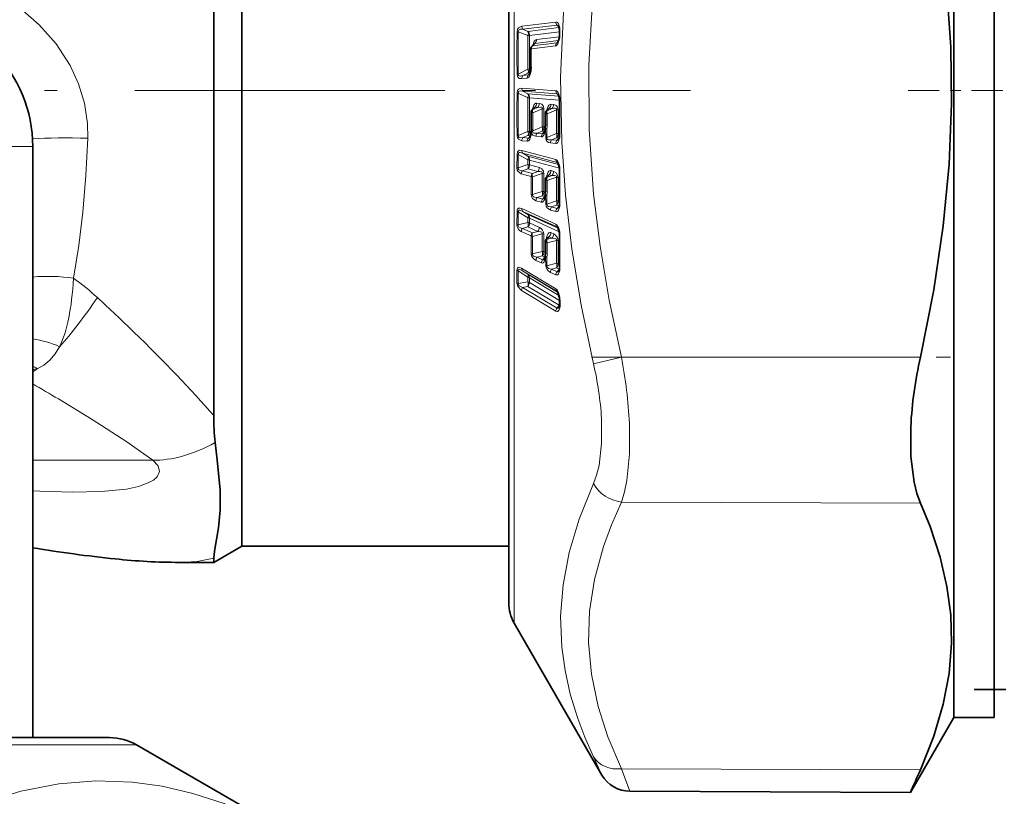
# Model space of a CAD drawing. Extents: x 0 to 420, y 0 to 297.
# Drawn here: x 281 to 290, y 186 to 193 of the extents above; entities that cross this region are included whole.
import ezdxf

# ---------------------------------------------------------------- set-up
doc = ezdxf.new("R2010")
doc.units = 0
doc.linetypes.add('DASHDOT', pattern=[18.5, 12, -3, 0.5, -3])

msp = doc.modelspace()

# ---------------------------------------------------------------- linework, layer by layer
at = {"color": 7, "lineweight": 35}
for p, q in [((289.878204, 190.024521), (289.878204, 198.623688)), ((290.253204, 190.024521), (290.253204, 198.623688)), ((285.753204, 197.561188), (285.753204, 190.533905)), ((283.018402, 196.650604), (283.018402, 189.797058)), ((283.278198, 188.586182), (283.278198, 196.518967)), ((286.222351, 193.317154), (286.222961, 193.362106)), ((285.988861, 193.243927), (285.968842, 193.223465)), ((285.988861, 193.243927), (285.989227, 193.244354)), ((286.220123, 193.294983), (286.206787, 193.258301)), ((285.986633, 192.651184), (285.96936, 192.632111)), ((285.986633, 192.651184), (285.986908, 192.651505)), ((286.092377, 192.596924), (286.092712, 192.491577)), ((286.119385, 192.641068), (286.102081, 192.622009)), ((286.119385, 192.641068), (286.119659, 192.641388)), ((285.95871, 192.428452), (285.956757, 192.410324)), ((285.959381, 192.433167), (285.95871, 192.428452)), ((285.960449, 192.441193), (285.959381, 192.433167)), ((285.960449, 192.441193), (285.960602, 192.449646)), ((286.087708, 192.446198), (286.088013, 192.447968)), ((286.088013, 192.447968), (286.089813, 192.46048)), ((286.090179, 192.46286), (286.089813, 192.46048)), ((285.955841, 192.404266), (285.956757, 192.410324)), ((281.340698, 186.811188), (281.340698, 192.293411)), ((286.092377, 191.981659), (286.092712, 191.877533)), ((286.117188, 192.024445), (286.101379, 192.00592)), ((286.117188, 192.024445), (286.117584, 192.024918)), ((286.087769, 191.833923), (286.088074, 191.835495)), ((286.088074, 191.835495), (286.089813, 191.847275)), ((286.09021, 191.84967), (286.089813, 191.847275)), ((286.115173, 191.44899), (286.100891, 191.43158)), ((286.115173, 191.44899), (286.115662, 191.449615)), ((286.092377, 191.407898), (286.092712, 191.306152)), ((286.087891, 191.264984), (286.088135, 191.266235)), ((286.088135, 191.266235), (286.089844, 191.277206)), ((286.09024, 191.279648), (286.089844, 191.277206)), ((286.223846, 190.872696), (286.223846, 190.830399)), ((285.753204, 190.533905), (285.753204, 188.061188)), ((289.878204, 186.998688), (289.878204, 190.024521)), ((290.253204, 186.998688), (290.253204, 190.024521)), ((283.278198, 188.586182), (283.018402, 188.436188)), ((283.278198, 188.586182), (285.753204, 188.586182)), ((283.018402, 188.436188), (282.697479, 188.436188)), ((283.018402, 188.474762), (283.018402, 188.436188)), ((285.803436, 187.873688), (286.616913, 186.464722)), ((290.068878, 187.258057), (290.360657, 187.258057)), ((289.878204, 186.998688), (289.476776, 186.303375)), ((289.878204, 186.998688), (290.253204, 186.998688)), ((282.053223, 186.811188), (273.509521, 186.811188)), ((281.340698, 186.811188), (282.053223, 186.811188)), ((282.303223, 186.744202), (283.632385, 185.976807)), ((286.875397, 186.314728), (289.476776, 186.303375))]:
    msp.add_line(p, q, dxfattribs=at)
at = {"color": 7, "lineweight": 13}
for p, q in [((285.803436, 190.444016), (285.803436, 197.748688)), ((285.874237, 193.408051), (286.18988, 193.446365)), ((285.885193, 193.378693), (286.200867, 193.417084)), ((286.200867, 193.417084), (286.218018, 193.39772)), ((285.830627, 193.355927), (285.841583, 193.356506)), ((285.841583, 193.356506), (285.931427, 193.320465)), ((285.885193, 193.378693), (285.931427, 193.360046)), ((286.218842, 193.394867), (285.931427, 193.360046)), ((286.22287, 193.354904), (285.946045, 193.32132)), ((286.227386, 193.318405), (286.227997, 193.363342)), ((285.931427, 193.320465), (285.946045, 193.32132)), ((285.974121, 193.226151), (286.198334, 193.253326)), ((285.995544, 193.248047), (285.974121, 193.226151)), ((286.214813, 193.274597), (285.995544, 193.248047)), ((286.222076, 193.309998), (286.010162, 193.284302)), ((286.198334, 193.253326), (286.211945, 193.267212)), ((285.963165, 193.198639), (286.187378, 193.22583)), ((285.830627, 192.963135), (285.841583, 192.964233)), ((285.931427, 193.009171), (285.841583, 192.964233)), ((285.931427, 192.972992), (285.885193, 192.949799)), ((285.950897, 192.975342), (285.931427, 192.972992)), ((285.935608, 192.955887), (285.948639, 192.969284)), ((285.95752, 193.011932), (285.946045, 193.010544)), ((285.874237, 192.921295), (285.924652, 192.927399)), ((285.885193, 192.949799), (285.935608, 192.955887)), ((285.830627, 192.788681), (285.841583, 192.787903)), ((285.931427, 192.744537), (285.841583, 192.787903)), ((285.874237, 192.832489), (286.18988, 192.808441)), ((285.931427, 192.781403), (285.885193, 192.803802)), ((285.885193, 192.803802), (286.200867, 192.779831)), ((286.216766, 192.759613), (285.931427, 192.781403)), ((286.200867, 192.779831), (286.214752, 192.765259)), ((285.931427, 192.744537), (285.946045, 192.743591)), ((286.222961, 192.722504), (285.946045, 192.743591)), ((286.037079, 192.69165), (286.010162, 192.693695)), ((286.227997, 192.717392), (286.222961, 192.718292)), ((285.972687, 192.635773), (285.973755, 192.641266)), ((285.975769, 192.639206), (285.973755, 192.641266)), ((285.995544, 192.656433), (285.975647, 192.63446)), ((285.975647, 192.63446), (286.022461, 192.654388)), ((285.975647, 192.605637), (286.063019, 192.642914)), ((286.022461, 192.654388), (285.995544, 192.656433)), ((286.063019, 192.642914), (286.077637, 192.64212)), ((286.105408, 192.625671), (286.106506, 192.63118)), ((286.108521, 192.629105), (286.106506, 192.63118)), ((286.128265, 192.646301), (286.108368, 192.624359)), ((286.108368, 192.624359), (286.155151, 192.644257)), ((286.108368, 192.59552), (286.19574, 192.632812)), ((286.108368, 192.59552), (286.108704, 192.490372)), ((286.155151, 192.644257), (286.128265, 192.646301)), ((286.1698, 192.681549), (286.142883, 192.683594)), ((286.19574, 192.632812), (286.210358, 192.632004)), ((285.841583, 192.39502), (285.931427, 192.4328)), ((285.959045, 192.431351), (285.946045, 192.432343)), ((285.960449, 192.441193), (285.97641, 192.437851)), ((285.963593, 192.424011), (285.961517, 192.404327)), ((285.97641, 192.437851), (285.973206, 192.428864)), ((286.063385, 192.474487), (285.97641, 192.437851)), ((285.97641, 192.437851), (285.976562, 192.448547)), ((286.063385, 192.435669), (286.016235, 192.415741)), ((286.016235, 192.415741), (286.067108, 192.411835)), ((286.0849, 192.434021), (286.063385, 192.435669)), ((286.067108, 192.411835), (286.08374, 192.430267)), ((286.091675, 192.4729), (286.078003, 192.473953)), ((286.092102, 192.438004), (286.092529, 192.440445)), ((286.092529, 192.440445), (286.094574, 192.454895)), ((286.094574, 192.454895), (286.095917, 192.375)), ((286.10556, 192.454529), (286.106873, 192.37471)), ((285.830627, 192.395294), (285.841583, 192.39502)), ((285.874237, 192.345016), (285.924652, 192.341156)), ((285.885193, 192.374268), (285.931427, 192.393768)), ((285.885193, 192.374268), (285.935608, 192.370392)), ((285.953064, 192.39212), (285.931427, 192.393768)), ((285.935608, 192.370392), (285.951996, 192.388626)), ((285.960266, 192.396011), (285.961517, 192.404327)), ((286.00528, 192.386703), (286.056152, 192.382812)), ((286.095917, 192.375), (286.106873, 192.37471)), ((286.196808, 192.412537), (286.106873, 192.37471)), ((286.139343, 192.324768), (286.18988, 192.320892)), ((286.196808, 192.373566), (286.150299, 192.353943)), ((286.150299, 192.353943), (286.200867, 192.350067)), ((286.218414, 192.371918), (286.196808, 192.373566)), ((286.200867, 192.350067), (286.217346, 192.368378)), ((286.2229, 192.411194), (286.211426, 192.412079)), ((286.227997, 192.405853), (286.222961, 192.406586)), ((281.340698, 192.293411), (279.083008, 192.293411)), ((285.874237, 192.256653), (286.18988, 192.170532)), ((285.828644, 192.095917), (285.830627, 192.22171)), ((285.830627, 192.22171), (285.841583, 192.219574)), ((285.8396, 192.093933), (285.841583, 192.219574)), ((285.931427, 192.169495), (285.841583, 192.219574)), ((285.931427, 192.203156), (285.885193, 192.229004)), ((285.885193, 192.229004), (286.200867, 192.142975)), ((285.931427, 192.169495), (285.930756, 192.124985)), ((286.214111, 192.126038), (285.931427, 192.203156)), ((285.946045, 192.166733), (285.945374, 192.122284)), ((286.222229, 192.091446), (285.946045, 192.166733)), ((286.200867, 192.142975), (286.210815, 192.133484)), ((285.828644, 192.095917), (285.8396, 192.093933)), ((285.8396, 192.093933), (285.930756, 192.124985)), ((285.880463, 192.067291), (285.930756, 192.084503)), ((285.880463, 192.067291), (285.972107, 192.042328)), ((286.022461, 192.059494), (285.930756, 192.084503)), ((286.037079, 192.09729), (285.945374, 192.122284)), ((285.972107, 192.042328), (286.022461, 192.059494)), ((286.1698, 192.061127), (286.142883, 192.068451)), ((285.869507, 192.038635), (285.961151, 192.013657)), ((285.972107, 192.011749), (286.063019, 192.042847)), ((286.104034, 192.009033), (286.106506, 192.023727)), ((286.128265, 192.03064), (286.108368, 192.007355)), ((286.108368, 192.007355), (286.155151, 192.0233)), ((286.108368, 191.976776), (286.19574, 192.006668)), ((286.108368, 191.976776), (286.108704, 191.872833)), ((286.155151, 192.0233), (286.128265, 192.03064)), ((286.063385, 191.876373), (285.973236, 191.846069)), ((286.09256, 191.870056), (286.078003, 191.874023)), ((285.96228, 191.847778), (285.973236, 191.846069)), ((286.00528, 191.789871), (286.056152, 191.775986)), ((286.063385, 191.835205), (286.016235, 191.819275)), ((286.016235, 191.819275), (286.067108, 191.805389)), ((286.086975, 191.828766), (286.063385, 191.835205)), ((286.067108, 191.805389), (286.086975, 191.828766)), ((286.092102, 191.823242), (286.092529, 191.825562)), ((286.092529, 191.825562), (286.094574, 191.839417)), ((286.094574, 191.839417), (286.095917, 191.760437)), ((286.10556, 191.837677), (286.106873, 191.758789)), ((286.196808, 191.78894), (286.106873, 191.758789)), ((286.222717, 191.783569), (286.211426, 191.786652)), ((285.828644, 191.567993), (285.830627, 191.690887)), ((285.8396, 191.564758), (285.841583, 191.6875)), ((285.931427, 191.631638), (285.841583, 191.6875)), ((285.874237, 191.716995), (286.18988, 191.573044)), ((285.931427, 191.66185), (285.885193, 191.690674)), ((285.885193, 191.690674), (286.200867, 191.546814)), ((286.095917, 191.760437), (286.106873, 191.758789)), ((286.139343, 191.702408), (286.18988, 191.688614)), ((286.196808, 191.74765), (286.150299, 191.731964)), ((286.150299, 191.731964), (286.200867, 191.71817)), ((286.220398, 191.741211), (286.196808, 191.74765)), ((286.200867, 191.71817), (286.220398, 191.741211)), ((285.931427, 191.631638), (285.930756, 191.58815)), ((286.210663, 191.534546), (285.931427, 191.66185)), ((285.946045, 191.627197), (285.945374, 191.583771)), ((286.220428, 191.502151), (285.946045, 191.627197)), ((285.8396, 191.564758), (285.930756, 191.58815)), ((285.869507, 191.504257), (285.961151, 191.462509)), ((285.880463, 191.532944), (285.930756, 191.545929)), ((285.880463, 191.532944), (285.972107, 191.491211)), ((286.022461, 191.50412), (285.930756, 191.545929)), ((286.037079, 191.541992), (285.945374, 191.583771)), ((285.972107, 191.491211), (286.022461, 191.50412)), ((286.206543, 191.541946), (286.200867, 191.546814)), ((286.200867, 191.546814), (286.204529, 191.544434)), ((285.972107, 191.459335), (286.063019, 191.482788)), ((286.128265, 191.455902), (286.108368, 191.431641)), ((286.108368, 191.431641), (286.155151, 191.443634)), ((286.108368, 191.399765), (286.19574, 191.422302)), ((286.155151, 191.443634), (286.128265, 191.455902)), ((286.1698, 191.481522), (286.142883, 191.493774)), ((286.063385, 191.320129), (285.973236, 191.297455)), ((286.108368, 191.399765), (286.108704, 191.298218)), ((286.00528, 191.235901), (286.056152, 191.212692)), ((286.063385, 191.277252), (286.016235, 191.26532)), ((286.016235, 191.26532), (286.067108, 191.242111)), ((286.086975, 191.266495), (286.063385, 191.277252)), ((286.067108, 191.242111), (286.086975, 191.266495)), ((286.092682, 191.309402), (286.078003, 191.316086)), ((286.092102, 191.251862), (286.092529, 191.254028)), ((286.092529, 191.254028), (286.094574, 191.267151)), ((286.094574, 191.267151), (286.095917, 191.189987)), ((286.10556, 191.26413), (286.106873, 191.187073)), ((285.828613, 191.145142), (285.828613, 191.025635)), ((285.839569, 191.14093), (285.930084, 191.080383)), ((285.839569, 191.14093), (285.839569, 191.021576)), ((285.87085, 191.164032), (286.189789, 190.972565)), ((285.881805, 191.139496), (285.930084, 191.107132)), ((285.881805, 191.139496), (286.200775, 190.948059)), ((286.196808, 191.209595), (286.106873, 191.187073)), ((286.196808, 191.166565), (286.150299, 191.154846)), ((286.150299, 191.154846), (286.200867, 191.131775)), ((286.220398, 191.155823), (286.196808, 191.166565)), ((286.220398, 191.155823), (286.200867, 191.131775)), ((286.222565, 191.200531), (286.211426, 191.205612)), ((286.221802, 191.155396), (286.220398, 191.155823)), ((286.206543, 190.941208), (285.930084, 191.107132)), ((285.930084, 191.038086), (285.930084, 191.080383)), ((286.218445, 190.910522), (285.944702, 191.074814)), ((285.944702, 191.032593), (285.944702, 191.074814)), ((286.139343, 191.125275), (286.18988, 191.102219)), ((285.930084, 191.038086), (285.839569, 191.021576)), ((285.87085, 190.956604), (286.189789, 190.765137)), ((285.930084, 190.994431), (285.881805, 190.985535)), ((285.881805, 190.985535), (286.200775, 190.794022)), ((286.221252, 190.819687), (285.930084, 190.994431)), ((286.223816, 190.865082), (285.944702, 191.032593)), ((286.200775, 190.948059), (286.202362, 190.946991)), ((286.200775, 190.948059), (286.20285, 190.946472)), ((286.226196, 190.895538), (286.221771, 190.895233)), ((286.228851, 190.86618), (286.228851, 190.823914)), ((286.200775, 190.794022), (286.221252, 190.819687)), ((286.221252, 190.819687), (286.223175, 190.818848)), ((285.803436, 187.873688), (285.803436, 190.444016)), ((286.797119, 190.338699), (286.538635, 190.277496)), ((286.797119, 190.338699), (289.56958, 190.338699)), ((282.453583, 189.383972), (281.340698, 189.383972)), ((281.406616, 189.096527), (281.340698, 189.100006)), ((286.797119, 188.995361), (289.56958, 188.984894)), ((278.486328, 186.744202), (282.303223, 186.744202)), ((286.538635, 186.633484), (286.616913, 186.464722)), ((286.797119, 186.522888), (286.875397, 186.314728)), ((286.797119, 186.522888), (289.56958, 186.512405))]:
    msp.add_line(p, q, dxfattribs=at)
at = {"color": 7, "linetype": 'DASHDOT', "lineweight": 13, "ltscale": 0.239588}
msp.add_line((277.854584, 192.811188), (287.43811, 192.811188), dxfattribs=at)
at = {"color": 7, "linetype": 'DASHDOT', "lineweight": 13, "ltscale": 0.024093}
msp.add_line((290.333527, 192.811188), (289.369812, 192.811188), dxfattribs=at)
at = {"color": 7, "linetype": 'DASHDOT', "lineweight": 13, "ltscale": 0.083182}
msp.add_line((286.519745, 190.338699), (289.847015, 190.338699), dxfattribs=at)
at = {"color": 7, "lineweight": 13}
for points in [[(286.538635, 190.277496), (286.424438, 190.822372), (286.338898, 191.342163), (286.279572, 191.843719), (286.244751, 192.333405), (286.234222, 192.935226), (286.259644, 193.539276), (286.322174, 194.157089), (286.424561, 194.80069), (286.538635, 195.344849)], [(286.797119, 190.338699), (286.684021, 190.866394), (286.599182, 191.36734), (286.540009, 191.848907), (286.498688, 192.451904), (286.494843, 193.046906), (286.528259, 193.64682), (286.600647, 194.264923), (286.715729, 194.915543), (286.797119, 195.283661)], [(281.21936, 193.576447), (281.399414, 193.420685), (281.557159, 193.242828), (281.686798, 193.044235), (281.766022, 192.872833), (281.820648, 192.692581), (281.848541, 192.50676), (281.851227, 192.369186)], [(286.225616, 193.393188), (286.217712, 193.421097), (286.210602, 193.434479), (286.204468, 193.44136), (286.200226, 193.444305), (286.194031, 193.446365), (286.18988, 193.446365)], [(285.874237, 193.408051), (285.842621, 193.391769), (285.835358, 193.379669), (285.830627, 193.355927)], [(285.885193, 193.378693), (285.85968, 193.378754), (285.850922, 193.375854), (285.84201, 193.365677), (285.841583, 193.356506)], [(285.974823, 193.229584), (285.990082, 193.268616), (285.999054, 193.279083), (286.010162, 193.284302)], [(286.224457, 193.289368), (286.208801, 193.243774), (286.198212, 193.230804), (286.191681, 193.226898), (286.187378, 193.22583)], [(285.874237, 192.921295), (285.851013, 192.924255), (285.842621, 192.930023), (285.835327, 192.940475), (285.830627, 192.963135)], [(285.885193, 192.949799), (285.859711, 192.945312), (285.850891, 192.946671), (285.844055, 192.951263), (285.84201, 192.955231), (285.841583, 192.964233)], [(285.924652, 192.927399), (285.930359, 192.929108), (285.938324, 192.935043), (285.944763, 192.943527), (285.952789, 192.960541), (285.960266, 192.989471)], [(285.830627, 192.788681), (285.835327, 192.811615), (285.842651, 192.822388), (285.856262, 192.830658), (285.874237, 192.832489)], [(285.841583, 192.787903), (285.84201, 192.796967), (285.844116, 192.801025), (285.851013, 192.805862), (285.859802, 192.807465), (285.885193, 192.803802)], [(286.18988, 192.808441), (286.195374, 192.807098), (286.2034, 192.801605), (286.20993, 192.793381), (286.218048, 192.776642), (286.225616, 192.747864)], [(286.010162, 192.693695), (286.003998, 192.692993), (285.993256, 192.68576), (285.986481, 192.676483), (285.973755, 192.641266)], [(286.077637, 192.64212), (286.073883, 192.665283), (286.059906, 192.683899), (286.037079, 192.69165)], [(286.063019, 192.642914), (286.063629, 192.649918), (286.062378, 192.652771), (286.059296, 192.655487), (286.051025, 192.657715), (286.022461, 192.654388)], [(286.142883, 192.683594), (286.13681, 192.682907), (286.126099, 192.675781), (286.119293, 192.666534), (286.106506, 192.63118)], [(286.19574, 192.632812), (286.196411, 192.639557), (286.195312, 192.642349), (286.192291, 192.645203), (286.184052, 192.647568), (286.174561, 192.647583), (286.155151, 192.644257)], [(286.210358, 192.632004), (286.206421, 192.655609), (286.192383, 192.67395), (286.1698, 192.681549)], [(286.016235, 192.415741), (285.988098, 192.415405), (285.979553, 192.419067), (285.975159, 192.423706), (285.973206, 192.428864)], [(286.056152, 192.382812), (286.061829, 192.383362), (286.066742, 192.385529), (286.073425, 192.39122), (286.080994, 192.402756), (286.092102, 192.438004)], [(281.851227, 192.369186), (281.833893, 192.023849), (281.80542, 191.682007), (281.768066, 191.373489), (281.718109, 191.071442)], [(285.830627, 192.395294), (285.835358, 192.371719), (285.842651, 192.359894), (285.874237, 192.345016)], [(285.841583, 192.39502), (285.84201, 192.385864), (285.844116, 192.381531), (285.851013, 192.375931), (285.859802, 192.373352), (285.885193, 192.374268)], [(285.924652, 192.341156), (285.930389, 192.341736), (285.935272, 192.343872), (285.941833, 192.349487), (285.949341, 192.360947), (285.960266, 192.396011)], [(286.139343, 192.324768), (286.122162, 192.328979), (286.108551, 192.338837), (286.100891, 192.350769), (286.095917, 192.375)], [(286.150299, 192.353943), (286.121124, 192.353821), (286.112427, 192.357971), (286.106964, 192.366852), (286.106873, 192.37471)], [(286.18988, 192.320892), (286.194519, 192.321167), (286.201172, 192.32402), (286.20697, 192.329102), (286.214478, 192.340363), (286.225616, 192.375824)], [(285.830627, 192.22171), (285.835327, 192.243561), (285.842682, 192.252838), (285.851105, 192.257263), (285.874237, 192.256653)], [(285.841583, 192.219574), (285.84201, 192.228424), (285.844116, 192.232117), (285.851044, 192.23587), (285.859833, 192.236191), (285.885193, 192.229004)], [(286.18988, 192.170532), (286.197601, 192.166626), (286.202637, 192.161957), (286.209442, 192.152496), (286.217255, 192.135605), (286.225616, 192.103363)], [(285.828644, 192.095917), (285.832611, 192.071762), (285.839233, 192.059082), (285.869507, 192.038635)], [(285.8396, 192.093933), (285.839569, 192.084778), (285.845337, 192.075439), (285.860626, 192.06871), (285.880463, 192.067291)], [(286.063019, 192.042847), (286.063538, 192.050171), (286.062073, 192.053268), (286.057404, 192.057068), (286.04538, 192.06012), (286.022461, 192.059494)], [(286.077637, 192.040253), (286.073914, 192.063782), (286.059967, 192.085052), (286.037079, 192.09729)], [(286.142883, 192.068451), (286.136841, 192.06897), (286.126038, 192.063965), (286.118073, 192.054291), (286.106506, 192.023727)], [(286.210358, 192.004059), (286.206482, 192.028046), (286.192444, 192.049088), (286.1698, 192.061127)], [(286.19574, 192.006668), (286.196198, 192.014145), (286.194672, 192.017242), (286.189911, 192.020996), (286.177887, 192.023956), (286.155151, 192.0233)], [(286.00528, 191.789871), (285.974304, 191.810211), (285.96698, 191.823273), (285.96228, 191.847778)], [(286.016235, 191.819275), (285.991333, 191.821854), (285.982635, 191.825592), (285.973602, 191.836731), (285.973236, 191.846069)], [(286.056152, 191.775986), (286.066772, 191.776566), (286.073425, 191.780869), (286.081024, 191.790741), (286.092102, 191.823242)], [(285.830627, 191.690887), (285.832642, 191.705048), (285.835327, 191.711441), (285.842682, 191.719193), (285.858215, 191.721863), (285.874237, 191.716995)], [(285.841583, 191.6875), (285.841522, 191.694214), (285.842529, 191.697174), (285.845917, 191.700623), (285.848694, 191.70166), (285.857025, 191.70166), (285.885193, 191.690674)], [(286.139343, 191.702408), (286.108551, 191.722336), (286.100891, 191.735535), (286.095917, 191.760437)], [(286.150299, 191.731964), (286.121124, 191.735962), (286.112427, 191.741302), (286.108246, 191.747009), (286.106873, 191.758789)], [(286.18988, 191.688614), (286.194489, 191.687973), (286.201202, 191.689468), (286.207001, 191.693329), (286.214478, 191.702927), (286.225616, 191.735611)], [(285.8396, 191.564758), (285.839569, 191.555679), (285.845337, 191.545715), (285.860626, 191.537003), (285.880463, 191.532944)], [(286.063019, 191.482788), (286.063812, 191.488205), (286.062073, 191.493195), (286.05838, 191.496887), (286.048798, 191.50116), (286.022461, 191.50412)], [(286.18988, 191.573044), (286.197571, 191.56778), (286.209442, 191.551636), (286.217224, 191.533661), (286.225616, 191.500397)], [(286.142883, 191.493774), (286.133911, 191.495407), (286.125946, 191.492523), (286.118011, 191.484497), (286.106506, 191.456879)], [(286.128265, 191.455902), (286.125488, 191.456604), (286.123413, 191.456085), (286.119171, 191.453247), (286.115173, 191.44899)], [(286.19574, 191.422302), (286.196533, 191.427841), (286.194702, 191.432892), (286.190918, 191.436554), (286.181274, 191.440735), (286.155151, 191.443634)], [(286.016235, 191.26532), (285.991333, 191.271194), (285.982635, 191.276031), (285.973999, 191.287018), (285.973236, 191.297455)], [(286.056152, 191.212692), (286.066803, 191.211243), (286.073456, 191.214172), (286.081055, 191.222351), (286.092102, 191.251862)], [(285.87085, 191.164032), (285.854797, 191.171234), (285.8479, 191.172302), (285.839783, 191.170792), (285.832855, 191.164383), (285.830353, 191.1586), (285.828613, 191.145142)], [(285.881805, 191.139496), (285.856598, 191.152344), (285.848145, 191.154022), (285.843262, 191.153137), (285.841675, 191.152084), (285.839752, 191.149124), (285.839233, 191.146667), (285.839569, 191.14093)], [(286.150299, 191.154846), (286.121124, 191.162689), (286.112457, 191.169098), (286.107178, 191.178314), (286.106873, 191.187073)], [(286.18988, 191.102219), (286.201263, 191.100891), (286.207031, 191.103561), (286.214508, 191.111481), (286.225616, 191.141129)], [(285.87085, 190.956604), (285.835968, 190.994049), (285.828613, 191.025635)], [(285.881805, 190.985535), (285.848236, 190.999908), (285.840118, 191.011383), (285.839569, 191.021576)], [(286.189789, 190.972565), (286.200531, 190.962708), (286.214508, 190.937531), (286.226196, 190.895538)], [(286.189789, 190.765137), (286.201416, 190.762115), (286.207275, 190.763947), (286.214844, 190.77066), (286.219818, 190.778931), (286.226196, 190.797882)], [(286.200775, 190.794022), (286.206116, 190.792419), (286.2099, 190.793518), (286.215454, 190.797852), (286.217743, 190.800461)], [(281.589142, 190.436371), (281.547485, 190.369202), (281.498199, 190.311569), (281.44281, 190.266174), (281.380524, 190.232391)], [(281.577911, 189.952118), (281.891815, 189.760391), (282.203033, 189.558716), (282.453583, 189.383972)], [(286.612946, 189.77182), (286.614441, 189.538025), (286.590179, 189.333893), (286.567963, 189.245285), (286.538635, 189.167175)], [(286.87146, 189.725082), (286.872955, 189.442749), (286.848755, 189.196198), (286.826538, 189.089355), (286.797119, 188.995361)], [(282.453583, 189.383972), (282.504364, 189.330048), (282.516663, 189.27774), (282.494965, 189.230484), (282.45993, 189.199432), (282.411469, 189.172485), (282.320038, 189.140259), (282.20932, 189.116455), (281.974915, 189.092133), (281.704742, 189.087006), (281.406616, 189.096527)], [(286.538635, 186.633484), (286.459045, 186.814545), (286.392761, 186.989563), (286.323486, 187.215485), (286.274567, 187.435104), (286.244843, 187.650696), (286.233917, 187.939117), (286.256104, 188.229523), (286.312347, 188.527222), (286.405151, 188.837769), (286.538635, 189.167175)], [(286.797119, 186.522888), (286.671661, 186.819855), (286.581726, 187.100281), (286.518951, 187.400177), (286.49292, 187.692413), (286.502319, 187.983063), (286.547638, 188.278198), (286.631104, 188.584076), (286.705017, 188.785309), (286.797119, 188.995361)], [(283.018402, 188.474762), (282.86496, 188.445328), (282.697479, 188.436188)], [(283.417206, 186.07431), (283.113892, 186.200256), (282.823212, 186.294952), (282.541656, 186.360779), (282.2659, 186.399506), (281.924774, 186.411392), (281.581329, 186.383209), (281.22934, 186.313782), (280.862305, 186.200226), (280.552795, 186.07431)]]:
    msp.add_lwpolyline(points, dxfattribs=at)
at = {"color": 7, "lineweight": 35}
for points in [[(289.56958, 190.338699), (289.694275, 190.964157), (289.781769, 191.557556), (289.83551, 192.129761), (289.857605, 192.690674), (289.850311, 193.214523), (289.815704, 193.744171), (289.752625, 194.287537), (289.658844, 194.853073), (289.56958, 195.283661)], [(286.22113, 192.099274), (286.210938, 192.13324), (286.207611, 192.138611), (286.207153, 192.139114)], [(286.22113, 191.498383), (286.209229, 191.537476), (286.20459, 191.544373)], [(286.221771, 190.895233), (286.20813, 190.938522), (286.202362, 190.946991)], [(289.480072, 189.693909), (289.480591, 189.419083), (289.509918, 189.179611), (289.535797, 189.076019), (289.56958, 188.984894)], [(283.018402, 188.474762), (283.026306, 188.539078), (283.061951, 188.757477), (283.076477, 188.921112), (283.076813, 189.1073), (283.050262, 189.38858), (283.031677, 189.546844)], [(289.56958, 186.512405), (289.694275, 186.824677), (289.781769, 187.121033), (289.83551, 187.406937), (289.857605, 187.687317), (289.850311, 187.949249), (289.815704, 188.214218), (289.752625, 188.486145), (289.658844, 188.769257), (289.56958, 188.984894)]]:
    msp.add_lwpolyline(points, dxfattribs=at)
at = {"color": 7, "lineweight": 13}
for centre, radius, start, end in [((286.231689, 193.445236), 0.041791, 178.454279, 222.403681), ((286.201019, 193.404236), 0.012947, 32.343616, 90.695575), ((294.381165, 193.159546), 8.552805, 178.68421, 181.31579), ((294.3703, 193.16037), 8.530965, 178.682543, 181.317443), ((285.916046, 193.406845), 0.041797, 178.339887, 222.404842), ((285.876678, 193.340942), 0.058232, 339.49667, 19.247048), ((285.89035, 193.322525), 0.055694, 358.762524, 42.404212), ((286.231262, 193.384644), 0.010154, 123.583831, 181.420852), ((286.227295, 193.354309), 0.008961, 85.508108, 118.942786), ((286.076447, 193.366318), 0.151559, 358.872531, 10.21029), ((294.68631, 193.164825), 8.756256, 178.981474, 181.018513), ((294.671295, 193.165924), 8.726623, 178.979711, 181.020302), ((285.997925, 193.236984), 0.011372, 102.130944, 142.560869), ((285.958771, 193.283768), 0.051337, 315.834873, 0.589684), ((286.225983, 193.226517), 0.038556, 135.86294, 181.033949), ((286.195587, 193.267365), 0.014343, 281.141887, 321.00615), ((286.226959, 193.296097), 0.007043, 189.346972, 249.547098), ((286.226715, 193.309357), 0.008975, 85.771569, 119.205775), ((286.064667, 193.320099), 0.162702, 349.11323, 359.401119), ((285.960693, 193.167297), 0.009004, 86.416271, 119.853933), ((285.965668, 193.205399), 0.007077, 189.419741, 249.651546), ((294.920471, 193.175659), 8.959206, 179.995401, 180.994675), ((286.084106, 193.177216), 0.122835, 169.948876, 180.385573), ((285.975647, 193.216492), 0.009766, 98.94531, 134.35881), ((285.89447, 193.00882), 0.05155, 315.902892, 1.920603), ((285.933197, 192.969238), 0.01362, 280.223322, 321.225078), ((285.962921, 192.996429), 0.007315, 188.593712, 248.996524), ((285.962189, 193.011017), 0.00903, 87.415746, 120.879377), ((285.800659, 193.017136), 0.161971, 350.168919, 1.057435), ((285.912964, 192.922897), 0.038719, 135.917896, 182.357189), ((285.963379, 192.928986), 0.038717, 135.917418, 182.336644), ((294.406555, 192.59198), 8.578206, 178.686163, 181.31385), ((294.39563, 192.591461), 8.556294, 178.684511, 181.315503), ((285.913605, 192.830963), 0.039369, 177.772694, 223.707632), ((285.893585, 192.745239), 0.052422, 358.206045, 43.719727), ((286.229279, 192.806976), 0.039356, 177.889955, 223.709763), ((286.198914, 192.76651), 0.013522, 37.545468, 81.693195), ((294.712372, 192.588669), 8.78232, 178.983004, 181.016996), ((294.697113, 192.587967), 8.752434, 178.981228, 181.018786), ((285.955231, 192.693634), 0.054903, 317.307373, 0.072388), ((285.982147, 192.691574), 0.054903, 317.307602, 0.077114), ((286.228729, 192.740662), 0.007724, 113.539519, 173.926205), ((286.067627, 192.7202), 0.16038, 358.998245, 9.932509), ((296.005798, 192.561615), 9.779045, 179.087328, 180.912672), ((285.975098, 192.626144), 0.008301, 86.243385, 133.871913), ((286.01532, 192.620575), 0.042218, 160.716387, 200.630445), ((294.999573, 192.581238), 9.023985, 179.845124, 180.842608), ((285.996613, 192.64505), 0.011568, 95.351381, 148.363402), ((295.23999, 192.578552), 9.177207, 179.598117, 180.649683), ((295.225891, 192.57785), 9.148494, 179.597543, 180.650734), ((286.107819, 192.616028), 0.008302, 86.246841, 133.873852), ((286.148041, 192.610474), 0.04222, 160.715389, 200.631442), ((286.129333, 192.634918), 0.011556, 95.326799, 148.369126), ((286.087952, 192.683502), 0.054905, 317.308466, 0.094908), ((286.114838, 192.681458), 0.054906, 317.308678, 0.09924), ((295.771973, 192.568436), 9.576441, 179.614905, 180.93278), ((295.758362, 192.567749), 9.548202, 179.6144, 180.934187), ((285.890991, 192.43103), 0.055033, 317.342795, 1.364857), ((285.964874, 192.430695), 0.006686, 199.96349, 259.168123), ((285.984253, 192.492996), 0.064946, 247.422165, 260.221441), ((285.972565, 192.525925), 0.077348, 261.069259, 272.95999), ((286.006561, 192.430008), 0.043216, 187.95584, 268.300551), ((286.0466, 192.387787), 0.041288, 137.345569, 181.497828), ((286.022949, 192.4729), 0.055009, 317.340131, 1.089809), ((286.066742, 192.424957), 0.013199, 271.627864, 326.461592), ((286.097107, 192.446167), 0.009473, 179.855943, 238.553649), ((286.096741, 192.448334), 0.008829, 182.419917, 241.826458), ((286.096832, 192.461975), 0.007282, 191.998602, 252.387474), ((286.105164, 192.567749), 0.077324, 260.708331, 272.610147), ((285.916992, 192.489151), 0.191695, 349.590349, 0.364509), ((285.915558, 192.346313), 0.041308, 137.345077, 181.78945), ((285.965973, 192.342438), 0.041307, 137.345187, 181.769478), ((285.935303, 192.383331), 0.013013, 271.292433, 326.51954), ((285.965302, 192.404236), 0.009556, 179.887484, 238.463737), ((285.964142, 192.411591), 0.007592, 189.701322, 250.093343), ((286.097443, 192.383881), 0.041287, 137.345487, 181.483253), ((286.180664, 192.325989), 0.041301, 137.345446, 181.691423), ((286.231201, 192.322113), 0.0413, 137.345474, 181.674539), ((286.156372, 192.410828), 0.055028, 317.342463, 1.301639), ((286.200531, 192.363037), 0.013072, 271.405111, 326.510558), ((286.230652, 192.384064), 0.009533, 179.885258, 238.495729), ((286.074188, 192.402924), 0.153825, 349.858187, 1.094027), ((285.910553, 192.254883), 0.036286, 177.196609, 225.588298), ((285.920135, 192.068497), 0.101615, 75.22698, 83.62564), ((285.897705, 192.168716), 0.048287, 357.646627, 45.613236), ((286.226196, 192.168839), 0.036268, 177.318322, 225.593707), ((286.196747, 192.129395), 0.014218, 43.013659, 73.144188), ((285.912659, 192.038589), 0.043139, 138.26647, 179.941033), ((285.870941, 192.104187), 0.063158, 341.790593, 19.175942), ((285.887848, 192.122772), 0.057507, 318.259444, 359.516369), ((285.979584, 192.097763), 0.057508, 318.25984, 359.532536), ((286.085388, 192.068909), 0.057508, 318.260263, 359.550009), ((286.112274, 192.061584), 0.057509, 318.260362, 359.554263), ((286.22699, 192.096985), 0.006402, 102.278852, 158.628084), ((286.22821, 192.079193), 0.006397, 213.527768, 268.058236), ((286.062714, 192.075256), 0.165294, 359.104852, 9.79118), ((295.782715, 191.918701), 9.555958, 179.076768, 180.923245), ((294.730133, 191.991119), 8.769013, 179.852691, 180.93666), ((286.004272, 192.013611), 0.043139, 138.266525, 179.94423), ((286.016998, 192.027466), 0.047442, 161.683254, 199.283941), ((294.71936, 191.989227), 8.747298, 179.852528, 180.937835), ((295.029999, 191.979218), 8.967223, 179.593445, 180.65725), ((286.052856, 191.942261), 0.101089, 75.800155, 84.226696), ((295.01825, 191.976715), 8.940826, 179.592926, 180.658138), ((286.106018, 192.000214), 0.007428, 71.782884, 129.252861), ((286.15329, 191.992493), 0.047442, 161.68406, 199.283108), ((286.088196, 192.006668), 0.025011, 24.701659, 42.986414), ((295.552856, 191.943054), 9.357313, 179.610411, 180.94364), ((286.185608, 191.906097), 0.101073, 75.815366, 84.242822), ((295.539825, 191.940536), 9.329673, 179.609892, 180.945047), ((286.003448, 191.855225), 0.063384, 341.53464, 19.433437), ((286.020477, 191.873489), 0.057529, 318.266205, 0.527784), ((285.925568, 191.871506), 0.183135, 349.352288, 0.414613), ((286.048431, 191.790558), 0.043151, 138.259722, 180.929188), ((286.099304, 191.776672), 0.043151, 138.260063, 180.914844), ((286.068787, 191.817902), 0.012743, 262.371714, 331.2673), ((286.100098, 191.832855), 0.012423, 175.12116, 230.30192), ((286.099579, 191.834885), 0.011606, 176.952825, 232.857996), ((286.099152, 191.847778), 0.009424, 183.0722, 241.329001), ((286.136841, 191.767731), 0.063425, 341.479624, 19.488958), ((286.1539, 191.785919), 0.05753, 318.262903, 0.736178), ((285.850525, 191.736359), 0.04966, 246.345816, 259.62199), ((285.907135, 191.715057), 0.03289, 176.630085, 228.000939), ((286.182495, 191.703247), 0.04315, 138.254162, 181.119777), ((286.233032, 191.689453), 0.04315, 138.254681, 181.103153), ((286.202576, 191.730515), 0.012605, 262.054602, 331.328034), ((286.233643, 191.7453), 0.012493, 175.213012, 230.272496), ((286.228027, 191.771118), 0.006276, 215.108083, 269.767833), ((286.085724, 191.761642), 0.142286, 349.458844, 1.237599), ((285.919861, 191.566589), 0.066039, 66.635626, 79.92589), ((285.902252, 191.629395), 0.043745, 357.102611, 48.038418), ((285.847778, 191.613251), 0.049158, 247.084255, 260.441394), ((285.896057, 191.566269), 0.067372, 178.537279, 246.822003), ((285.913696, 191.503784), 0.044218, 138.724161, 179.377679), ((285.865479, 191.56662), 0.068624, 342.421598, 18.252916), ((285.886414, 191.584839), 0.058986, 318.727913, 358.955682), ((285.978119, 191.54303), 0.058985, 318.727896, 358.971742), ((286.010681, 191.480408), 0.066916, 358.356282, 66.783643), ((286.222809, 191.571167), 0.03287, 176.757837, 228.009518), ((286.226532, 191.49173), 0.008649, 96.215652, 129.144097), ((286.06189, 191.472198), 0.166113, 359.194754, 9.774646), ((294.33078, 191.440491), 8.369672, 179.849222, 180.958749), ((286.005341, 191.462036), 0.044218, 138.724106, 179.380862), ((286.021057, 191.475586), 0.051502, 162.309842, 198.363683), ((294.321106, 191.437347), 8.349036, 179.849058, 180.959951), ((294.62146, 191.420624), 8.558674, 179.583855, 180.672755), ((286.052216, 191.418121), 0.065516, 67.149796, 80.5083), ((294.610931, 191.416412), 8.533516, 179.583322, 180.67367), ((286.104401, 191.42514), 0.007461, 58.564473, 118.712403), ((286.218567, 191.429901), 0.115268, 166.468594, 177.658589), ((286.157349, 191.416016), 0.051502, 162.310676, 198.362849), ((286.086761, 191.440399), 0.025693, 10.618621, 39.867094), ((286.083954, 191.494812), 0.058984, 318.727872, 358.9891), ((286.11084, 191.482544), 0.058984, 318.727861, 358.993326), ((286.143341, 191.419891), 0.066972, 358.388586, 66.785665), ((295.126526, 191.360138), 8.930992, 179.601218, 180.965893), ((286.184967, 191.357666), 0.065501, 67.163402, 80.523921), ((295.114838, 191.355957), 8.904695, 179.600698, 180.967341), ((286.229675, 191.476868), 0.007088, 196.119802, 256.360923), ((295.346741, 191.319427), 9.119994, 179.054912, 180.945061), ((285.998108, 191.298264), 0.068725, 342.155219, 18.516909), ((285.980133, 191.345276), 0.048279, 248.266848, 261.783888), ((286.033051, 191.301117), 0.070776, 180.555959, 246.939722), ((286.049408, 191.236176), 0.044155, 138.689587, 180.36052), ((286.100281, 191.212952), 0.044156, 138.690352, 180.346245), ((286.019104, 191.316132), 0.05891, 318.707962, 359.961135), ((286.103333, 191.262878), 0.015655, 172.23729, 224.44058), ((286.102783, 191.264801), 0.014797, 174.444056, 226.351448), ((286.101929, 191.276917), 0.012158, 178.667941, 233.014899), ((285.937714, 191.296814), 0.170996, 348.982724, 0.470934), ((285.848389, 191.180618), 0.040642, 240.841298, 257.467611), ((285.900665, 191.16243), 0.029786, 176.911995, 230.55823), ((286.113525, 191.234711), 0.048093, 248.497367, 262.0509), ((286.167389, 191.191162), 0.071482, 180.946468, 246.947248), ((286.183472, 191.125702), 0.04414, 138.678549, 180.550276), ((286.131531, 191.187653), 0.068741, 342.098172, 18.573591), ((286.152557, 191.205444), 0.058891, 318.69898, 0.168498), ((286.236877, 191.152191), 0.01573, 172.363457, 224.431386), ((286.229492, 191.175873), 0.006929, 197.59, 257.707535), ((286.099426, 191.165848), 0.128575, 348.914228, 1.407771), ((281.482971, 189.455887), 1.632358, 81.719511, 95.000732), ((280.353912, 189.16478), 2.344432, 47.428779, 54.416722), ((285.91861, 191.027618), 0.053959, 61.056605, 77.728065), ((285.904999, 191.076599), 0.03961, 357.415934, 50.608953), ((286.234009, 191.102631), 0.044141, 138.67956, 180.533733), ((285.847748, 191.060852), 0.040098, 241.481929, 258.256013), ((285.915253, 190.956223), 0.044448, 138.767096, 179.511824), ((285.86145, 191.015961), 0.072025, 342.583388, 17.881813), ((285.885406, 191.033539), 0.059337, 318.791102, 359.091383), ((286.219635, 190.971008), 0.029776, 176.974026, 230.564295), ((270.243652, 178.161789), 17.287082, 45.880365, 47.422256), ((286.232147, 190.874115), 0.008518, 189.724941, 247.450347), ((286.063873, 190.865952), 0.164995, 0.078533, 10.33409), ((286.234222, 190.764709), 0.044455, 138.770442, 179.459956), ((286.240112, 190.809875), 0.018312, 170.105001, 220.724943), ((286.232117, 190.831848), 0.008491, 189.945611, 247.602052), ((286.113129, 190.822479), 0.115737, 347.73111, 0.716322), ((281.207153, 189.57373), 0.943355, 66.115603, 81.860644), ((282.427979, 189.496307), 4.449499, 2.947248, 10.913054), ((280.728821, 191.02887), 1.029111, 306.482551, 309.291907), ((280.967896, 189.59845), 0.75642, 56.939274, 60.47024), ((281.278076, 190.546707), 0.330582, 280.922836, 288.057454), ((283.570953, 189.581406), 3.048105, 3.58156, 13.20068), ((272.066925, 173.976318), 18.592616, 59.233033, 60.080086)]:
    msp.add_arc(centre, radius, start, end, dxfattribs=at)
at = {"color": 7, "lineweight": 35}
for centre, radius, start, end in [((286.146912, 193.374847), 0.074758, 7.312304, 29.176478), ((286.109894, 193.364456), 0.113108, 358.811023, 10.149589), ((286.098206, 193.31842), 0.124167, 349.112099, 359.413108), ((280.090698, 192.293411), 1.25, 360, 45.000001), ((294.888489, 193.174347), 8.932243, 179.995388, 180.998282), ((286.115204, 193.175919), 0.158954, 169.72781, 180.308897), ((285.995758, 193.197174), 0.037636, 135.702922, 169.15988), ((285.866943, 193.005371), 0.089193, 329.831153, 353.560134), ((285.83429, 193.016388), 0.123331, 350.175272, 1.078754), ((286.135193, 192.731537), 0.086358, 6.591839, 30.134279), ((286.101196, 192.72049), 0.12179, 358.969426, 9.919802), ((295.97348, 192.562439), 9.751743, 179.084268, 180.915746), ((294.978607, 192.582596), 9.018989, 179.844755, 180.844589), ((285.997131, 192.606934), 0.0375, 137.823095, 179.844687), ((286.129883, 192.596832), 0.0375, 137.824338, 179.851189), ((286.009766, 192.456116), 0.078407, 330.488187, 352.740504), ((285.939331, 192.490692), 0.153382, 349.547003, 0.332485), ((285.878693, 192.413834), 0.077572, 330.807983, 352.928223), ((286.143402, 192.393936), 0.07827, 330.745224, 352.773515), ((286.107574, 192.404282), 0.1154, 349.913774, 1.149858), ((286.096313, 192.077698), 0.12666, 359.107191, 9.812286), ((295.751953, 191.921646), 9.530239, 179.073695, 180.926346), ((286.129883, 191.981567), 0.0375, 139.494142, 179.849454), ((285.947876, 191.876526), 0.144831, 349.317078, 0.394625), ((286.022217, 191.843307), 0.066132, 331.364227, 351.960382), ((286.155762, 191.755615), 0.066067, 331.707336, 352.030597), ((286.118896, 191.765137), 0.10409, 349.585756, 1.337078), ((286.129883, 191.407806), 0.0375, 140.658307, 179.845902), ((286.095459, 191.476639), 0.127524, 359.228112, 9.821914), ((295.318787, 191.324371), 9.097067, 179.051756, 180.948271), ((286.034485, 191.273651), 0.054022, 332.18936, 350.7758), ((285.959961, 191.305084), 0.13273, 348.958005, 0.462307), ((286.167358, 191.163025), 0.054655, 332.808317, 350.795906), ((286.132263, 191.171341), 0.090737, 349.159063, 1.563284), ((286.09726, 190.872375), 0.126584, 0.146656, 10.403412), ((286.176239, 190.821838), 0.046716, 332.70012, 349.111623), ((286.145569, 190.829132), 0.078258, 348.109284, 0.92412), ((293.28241, 189.492584), 3.807858, 167.162337, 176.96915), ((285.460327, 189.801697), 2.441946, 180.108431, 185.990412), ((283.416412, 200.937653), 12.538383, 260.47116, 263.997347), ((282.728455, 194.431946), 5.996009, 264.034128, 269.703922), ((286.128204, 188.061188), 0.375, 179.999995, 210.000003), ((282.053223, 186.311188), 0.5, 60.000002, 89.999996), ((312.098724, 176.386414), 24.700176, 155.79794, 156.328441), ((286.876709, 186.614716), 0.299984, 209.997394, 269.751672)]:
    msp.add_arc(centre, radius, start, end, dxfattribs=at)
at = {"color": 7, "lineweight": 13}
for centre, major_axis, ratio, start_param, end_param in [((285.995636, 193.19725), (-0.004517, 0.037224), 0.863903, 0.58445799, 1.42919971), ((285.90274, 193.01152), (0.02243, -0.044685), 0.515122, 0.32998558, 1.26672306), ((285.90274, 193.01152), (-0.049995, -0.000885), 0.069847, 2.18053341, 2.61702693), ((285.90274, 192.743256), (-0.021797, -0.044998), 0.524935, 1.84759291, 2.78433039), ((285.997131, 192.606934), (0.037498, -0.000099), 0.044029, 3.14159265, 4.10164053), ((286.129883, 192.596832), (0.037498, -0.000099), 0.044028, 3.14159265, 4.10163574), ((285.90274, 192.430481), (0.019447, -0.046066), 0.555524, 0.45258167, 1.38931918), ((285.90274, 192.430481), (-0.049995, -0.000885), 0.044085, 3.66414091, 4.10063444), ((285.996063, 192.4254), (0.036774, 0.007332), 0.257531, 2.18919767, 2.5993881), ((286.034698, 192.472366), (-0.049995, -0.000565), 0.044057, 3.664583, 4.10098111), ((286.034698, 192.472366), (0.019485, -0.046051), 0.55432, 0.45225656, 1.385432), ((286.127045, 192.456131), (0.036896, -0.006737), 0.174986, 3.14159265, 4.12216841), ((286.127045, 192.456131), (0.037498, 0.000465), 0.043846, 3.66450744, 4.10091975), ((281.851227, 192.293411), (0.749664, -0.022552), 0.100982, 1.5738346, 2.32660514), ((286.168121, 192.410278), (0.019455, -0.046059), 0.555247, 0.45251612, 1.3884268), ((286.168121, 192.410278), (-0.049995, -0.000809), 0.044073, 3.66424844, 4.10071641), ((285.90274, 192.163559), (-0.024399, -0.04364), 0.479317, 1.96453228, 2.90126996), ((285.902069, 192.118896), (-0.049995, 0.000633), 0.157314, 3.66705714, 4.103471), ((285.993622, 192.016541), (0.037498, -0.000099), 0.15742, 3.66559233, 4.101928), ((286.129883, 191.981567), (0.037498, -0.000099), 0.157405, 3.14159265, 4.10193496), ((286.101959, 191.950989), (-0.02594, -0.079788), 0.213855, 3.11988571, 3.61788057), ((286.034698, 191.869598), (-0.049995, -0.000572), 0.157427, 3.66328082, 4.09967892), ((286.130188, 191.877853), (0.037498, 0.000328), 0.157317, 3.14159265, 4.10013067), ((286.127045, 191.842773), (0.036858, -0.006912), 0.284047, 3.14163575, 4.14349504), ((286.127045, 191.842773), (0.037498, 0.000473), 0.157217, 3.66306596, 4.09947827), ((286.168121, 191.782043), (-0.049995, -0.000824), 0.157435, 3.66237884, 4.09884681), ((285.90274, 191.621353), (-0.026451, -0.042427), 0.430284, 2.06909251, 3.0058302), ((285.902069, 191.577728), (-0.049995, 0.000648), 0.262983, 3.66848123, 4.10489509), ((285.993622, 191.467361), (0.037498, -0.000099), 0.263095, 3.66588126, 4.10221693), ((286.034698, 191.309036), (-0.049995, -0.000587), 0.263095, 3.66200153, 4.09839963), ((286.129883, 191.407806), (0.037498, -0.000099), 0.26308, 3.14159265, 4.10222892), ((286.084747, 191.33403), (-0.015053, -0.092842), 0.276092, 6.17973058, 6.73017392), ((286.127045, 191.272461), (0.036804, -0.007179), 0.384108, 3.14151351, 4.16506282), ((286.130188, 191.306488), (0.037498, 0.000336), 0.26299, 3.14159265, 4.09915834), ((286.127045, 191.272461), (0.037498, 0.000488), 0.262888, 3.66164989, 4.0980622), ((286.168121, 191.198364), (-0.049995, -0.000839), 0.263096, 3.66054211, 4.09701008), ((286.218018, 191.223053), (-0.014526, -0.092224), 0.277038, 6.1770938, 6.72831352), ((276.935272, 202.749908), (4.458725, -12.511787), 0.139827, 0.13520735, 0.32045085), ((285.901398, 191.066254), (-0.02784, -0.041534), 0.38335, 2.15795592, 3.08632622), ((285.901398, 191.023834), (-0.050003, -0.000137), 0.346509, 3.66424226, 4.10057794), ((281.939941, 191.659256), (-0.845146, -1.532394), 0.229552, 0.78313382, 1.1763874), ((286.192566, 190.849091), (-0.025726, -0.04287), 0.812381, 1.36015204, 1.43299505), ((281.335846, 190.763123), (2.274582, -2.008324), 0.164656, 0.89388104, 1.29272442), ((283.164001, 190.899506), (-1.032143, -1.413216), 0.531071, 0.35169208, 0.83821267), ((286.798431, 189.255173), (0.271194, -0.128273), 0.843359, 3.99496992, 5.08745818), ((286.798431, 186.782684), (0.27137, 0.127899), 0.842357, 3.2374998, 4.32998759)]:
    msp.add_ellipse(centre, major_axis=major_axis, ratio=ratio, start_param=start_param, end_param=end_param, dxfattribs=at)

doc.saveas('drawing.dxf')
